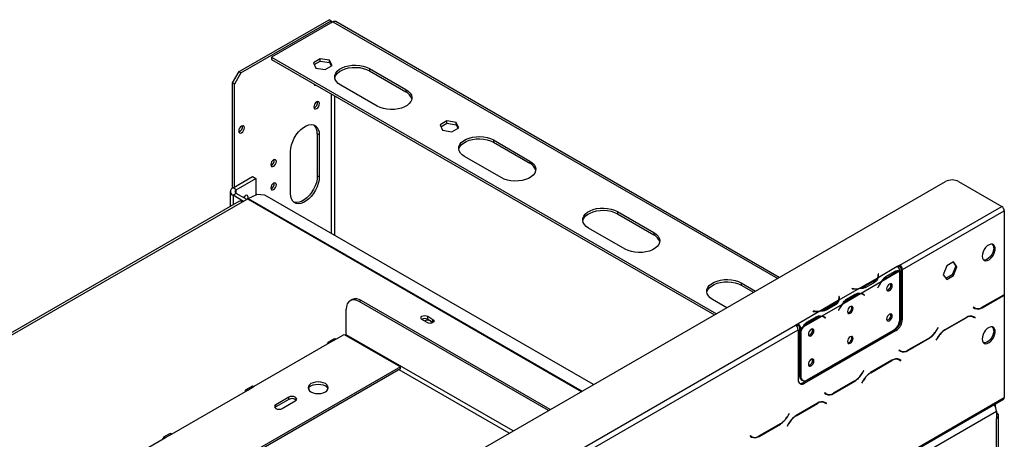
# Model space of a CAD drawing. Units: millimetres. Extents: x 435 to 13162, y 338 to 10285.
# Drawn here: x 11855 to 13125, y 4044 to 4586 of the extents above; entities that cross this region are included whole.
import ezdxf

# ---------------------------------------------------------------- set-up
doc = ezdxf.new("R2010")
doc.units = ezdxf.units.MM
doc.header["$LTSCALE"] = 50

msp = doc.modelspace()

# ---------------------------------------------------------------- linework, layer by layer
at = {"color": 7, "linetype": 'Continuous', "lineweight": 25}
for p, q in [((12137.826, 4518.738), (12253.994, 4585.8)), ((12256.519, 4584.342), (12253.994, 4585.8)), ((12140.352, 4517.28), (12256.519, 4584.342)), ((12259.045, 4582.884), (12179.916, 4537.204)), ((12256.519, 4584.342), (12256.519, 4581.427)), ((12834.867, 4252.884), (12262.616, 4583.238)), ((12179.916, 4537.204), (12753.647, 4205.997)), ((12179.916, 4537.204), (12179.916, 4534.288)), ((12242.675, 4535.238), (12233.83, 4530.132)), ((12254.758, 4533.369), (12242.675, 4535.238)), ((12242.675, 4532.322), (12242.675, 4535.238)), ((12179.916, 4534.288), (12751.121, 4204.538)), ((12233.83, 4530.132), (12237.067, 4523.156)), ((12234.897, 4527.832), (12242.675, 4532.322)), ((12237.067, 4523.156), (12249.15, 4521.287)), ((12242.675, 4532.322), (12254.758, 4530.453)), ((12249.15, 4521.287), (12257.996, 4526.394)), ((12257.996, 4526.394), (12254.758, 4533.369)), ((12254.758, 4530.453), (12254.758, 4533.369)), ((12254.758, 4530.453), (12256.928, 4525.777)), ((12306.017, 4522.723), (12353.157, 4495.509)), ((12306.017, 4522.723), (12306.017, 4519.807)), ((12129.408, 4504.158), (12137.826, 4518.738)), ((12140.352, 4517.28), (12131.934, 4502.7)), ((12137.826, 4518.738), (12140.352, 4517.28)), ((12306.017, 4519.807), (12353.157, 4492.593)), ((12131.934, 4502.7), (12129.408, 4504.158)), ((12129.408, 4368.229), (12129.408, 4504.158)), ((12131.934, 4369.72), (12131.934, 4502.7)), ((12234.736, 4502.641), (12234.443, 4502.555)), ((12316.118, 4474.127), (12268.978, 4501.341)), ((12353.157, 4495.509), (12353.157, 4492.593)), ((12405.983, 4454.958), (12397.137, 4449.852)), ((12397.137, 4449.852), (12400.375, 4442.876)), ((12398.205, 4447.552), (12405.983, 4452.042)), ((12418.066, 4453.089), (12405.983, 4454.958)), ((12405.983, 4452.042), (12405.983, 4454.958)), ((12405.983, 4452.042), (12418.066, 4450.173)), ((12412.458, 4441.007), (12421.304, 4446.114)), ((12421.304, 4446.114), (12418.066, 4453.089)), ((12418.066, 4450.173), (12418.066, 4453.089)), ((12418.066, 4450.173), (12420.236, 4445.497)), ((12241.367, 4437.075), (12238.841, 4438.533)), ((12238.841, 4438.533), (12238.841, 4384.097)), ((12241.367, 4437.075), (12241.367, 4382.639)), ((12400.375, 4442.876), (12412.458, 4441.007)), ((12465.957, 4430.391), (12513.098, 4403.177)), ((12465.957, 4430.391), (12465.957, 4427.475)), ((12465.957, 4427.475), (12513.098, 4400.261)), ((12204.328, 4361.257), (12204.328, 4415.693)), ((12476.059, 4381.795), (12428.918, 4409.009)), ((12513.098, 4403.177), (12513.098, 4400.261)), ((12130.082, 4368.651), (12155.336, 4383.23)), ((12155.336, 4383.23), (12159.544, 4380.8)), ((12241.367, 4382.639), (12238.841, 4384.097)), ((9929.633, 2575.728), (13049.321, 4376.685)), ((12134.291, 4366.222), (12159.544, 4380.8)), ((12159.544, 4380.8), (12159.544, 4359.157)), ((13066.156, 4376.685), (13121.715, 4344.612)), ((12126.595, 4363.792), (12126.595, 4344.59)), ((12134.291, 4366.222), (12130.082, 4368.651)), ((12134.291, 4361.362), (12130.082, 4358.932)), ((12143.549, 4351.158), (12130.082, 4358.932)), ((12147.758, 4353.587), (12134.291, 4361.362)), ((12143.897, 4355.817), (12144.574, 4357.385)), ((12149.726, 4354.681), (12160.948, 4359.797)), ((12171.022, 4359.172), (12160.948, 4359.797)), ((12595.002, 4114.413), (12171.022, 4359.172)), ((12137.526, 4350.901), (11612.247, 4047.664)), ((11617.008, 4047.192), (12142.288, 4350.429)), ((12142.288, 4350.429), (12149.022, 4354.317)), ((12990.395, 4268.803), (13121.715, 4344.612)), ((12625.898, 4338.059), (12673.039, 4310.846)), ((12625.898, 4338.059), (12625.898, 4335.143)), ((12625.898, 4335.143), (12673.039, 4307.929)), ((12993.762, 4262.971), (13125.082, 4338.78)), ((13125.082, 4338.78), (13125.082, 4230.736)), ((12636, 4289.463), (12588.859, 4316.677)), ((12673.039, 4310.846), (12673.039, 4307.929)), ((12990.395, 4268.803), (12987.028, 4266.859)), ((12990.395, 4268.803), (12990.395, 4266.859)), ((13059.636, 4272.906), (13050.79, 4267.799)), ((13058.924, 4272.495), (13062.375, 4267.585)), ((13064.058, 4266.613), (13059.636, 4272.906)), ((12987.034, 4266.855), (12962.175, 4252.504)), ((12962.649, 4257.606), (12962.175, 4257.582)), ((12962.175, 4257.582), (12962.349, 4256.434)), ((12962.649, 4255.662), (12962.418, 4255.65)), ((12962.42, 4253.556), (12962.42, 4255.5)), ((12962.823, 4256.458), (12962.649, 4257.606)), ((12962.649, 4255.662), (12962.649, 4257.606)), ((12962.821, 4254.528), (12962.649, 4255.662)), ((12990.075, 4260.834), (12967.158, 4247.605)), ((12972.181, 4254.006), (12983.403, 4260.484)), ((12973.006, 4252.567), (12984.227, 4259.045)), ((12987.034, 4266.855), (12987.028, 4266.859)), ((12990.395, 4266.859), (12988.415, 4265.716)), ((12990.402, 4199.269), (12990.402, 4260.829)), ((12992.079, 4263.943), (12993.762, 4262.971)), ((12992.079, 4199.786), (12992.079, 4263.943)), ((12993.762, 4198.814), (12993.762, 4262.971)), ((13050.79, 4267.799), (13046.368, 4256.4)), ((13046.368, 4256.4), (13050.79, 4250.108)), ((13057.952, 4256.186), (13049.819, 4251.491)), ((13062.375, 4267.585), (13057.952, 4256.186)), ((13059.636, 4255.214), (13057.952, 4256.186)), ((13059.636, 4255.214), (13064.058, 4266.613)), ((13064.058, 4266.613), (13062.375, 4267.585)), ((12785.839, 4245.727), (12804.155, 4235.154)), ((12785.839, 4245.727), (12785.839, 4242.811)), ((12785.839, 4242.811), (12801.629, 4233.696)), ((12961.454, 4252.088), (12938.537, 4238.858)), ((12966.436, 4247.188), (12940.289, 4232.093)), ((12956.98, 4247.919), (12945.759, 4241.441)), ((12957.814, 4246.485), (12946.592, 4240.007)), ((12971.322, 4253.539), (12973.006, 4252.567)), ((13050.79, 4250.108), (13059.636, 4255.214)), ((12937.816, 4238.442), (12911.668, 4223.347)), ((12939.567, 4231.677), (12916.65, 4218.447)), ((12921.673, 4224.848), (12932.895, 4231.327)), ((12922.498, 4223.41), (12933.72, 4229.888)), ((12929.019, 4238.442), (12928.978, 4238.168)), ((12928.978, 4238.168), (12930.966, 4238.068)), ((12931.008, 4238.341), (12929.019, 4238.442)), ((12929.019, 4238.166), (12929.019, 4238.442)), ((12943.005, 4230.807), (12941.321, 4231.779)), ((12943.261, 4230.924), (12942.364, 4231.641)), ((12943.135, 4230.73), (12943.261, 4230.924)), ((12943.261, 4230.924), (12944.945, 4229.952)), ((12943.779, 4230.278), (12944.687, 4229.553)), ((12944.945, 4229.952), (12944.037, 4230.677)), ((12944.687, 4229.553), (12944.945, 4229.952)), ((12945.759, 4239.497), (12945.759, 4241.441)), ((12962.688, 4241.444), (12961.781, 4239.671)), ((12961.781, 4239.671), (12962.039, 4239.57)), ((12961.8, 4239.708), (12962.039, 4239.57)), ((12962.039, 4239.57), (12962.946, 4241.343)), ((13123.993, 4230.057), (13096.708, 4214.305)), ((13124.757, 4230.523), (13125.082, 4230.335)), ((13125.082, 4230.335), (13125.082, 4097.706)), ((12283.59, 4224.297), (12281.065, 4222.839)), ((12295.494, 4223.118), (12292.969, 4221.66)), ((12536.874, 4080.856), (12292.969, 4221.66)), ((12539.4, 4082.314), (12295.494, 4223.118)), ((12767.116, 4213.772), (12748.8, 4224.345)), ((12910.946, 4222.93), (12888.029, 4209.701)), ((12915.929, 4218.031), (12889.781, 4202.936)), ((12906.473, 4218.761), (12895.251, 4212.283)), ((12907.306, 4217.328), (12896.085, 4210.85)), ((12912.142, 4228.449), (12911.667, 4228.425)), ((12911.667, 4228.425), (12911.841, 4227.277)), ((12912.142, 4226.505), (12911.91, 4226.493)), ((12911.912, 4224.398), (12911.912, 4226.342)), ((12912.316, 4227.301), (12912.142, 4228.449)), ((12912.142, 4226.505), (12912.142, 4228.449)), ((12912.314, 4225.37), (12912.142, 4226.505)), ((12920.814, 4224.381), (12922.498, 4223.41)), ((13096.568, 4213.836), (13124.133, 4229.749)), ((12276.133, 4178.887), (12276.133, 4211.938)), ((12887.308, 4209.284), (12859.082, 4192.99)), ((12878.512, 4209.284), (12878.47, 4209.011)), ((12878.47, 4209.011), (12880.459, 4208.91)), ((12880.5, 4209.184), (12878.512, 4209.284)), ((12878.512, 4209.008), (12878.512, 4209.284)), ((12895.251, 4210.339), (12895.251, 4212.283)), ((12912.18, 4212.286), (12911.273, 4210.514)), ((12911.273, 4210.514), (12911.531, 4210.413)), ((12911.292, 4210.551), (12911.531, 4210.413)), ((12911.531, 4210.413), (12912.438, 4212.185)), ((13085.335, 4214.431), (13085.097, 4214.018)), ((13085.097, 4214.018), (13087.044, 4212.893)), ((13087.184, 4213.363), (13085.335, 4214.431)), ((13085.5, 4214.335), (13085.335, 4214.43)), ((13085.5, 4214.335), (13087.184, 4213.363)), ((12380.6, 4194.486), (12373.865, 4198.373)), ((12381.273, 4202.65), (12388.007, 4198.762)), ((12381.273, 4198.762), (12381.273, 4202.65)), ((12388.007, 4194.874), (12381.273, 4198.762)), ((12388.007, 4194.874), (12388.007, 4198.762)), ((12388.315, 4194.68), (12388.007, 4194.874)), ((12859.075, 4192.993), (12855.708, 4191.05)), ((12859.075, 4192.993), (12859.082, 4192.99)), ((12859.075, 4191.049), (12859.075, 4192.993)), ((12859.082, 4192.99), (12859.082, 4191.045)), ((12889.06, 4202.52), (12866.143, 4189.29)), ((12870.307, 4195.224), (12871.99, 4194.252)), ((12871.166, 4195.691), (12882.387, 4202.169)), ((12871.99, 4194.252), (12883.212, 4200.73)), ((12892.497, 4201.65), (12890.813, 4202.622)), ((12892.754, 4201.767), (12891.856, 4202.484)), ((12892.628, 4201.572), (12892.754, 4201.767)), ((12892.754, 4201.767), (12894.437, 4200.795)), ((12893.272, 4201.121), (12894.179, 4200.396)), ((12894.437, 4200.795), (12893.53, 4201.52)), ((12894.179, 4200.396), (12894.437, 4200.795)), ((12992.079, 4199.786), (12993.762, 4198.814)), ((13076.151, 4201.272), (13048.586, 4185.359)), ((13048.725, 4185.051), (13076.011, 4200.802)), ((13083.213, 4203.039), (13083.851, 4202.717)), ((13083.851, 4202.717), (13085.535, 4201.745)), ((13085.535, 4201.745), (13087.384, 4200.677)), ((13085.939, 4202.061), (13085.623, 4202.243)), ((13087.622, 4201.089), (13085.674, 4202.214)), ((13085.701, 4201.649), (13085.939, 4202.061)), ((13085.939, 4202.061), (13087.622, 4201.089)), ((13087.384, 4200.677), (13087.622, 4201.089)), ((11620.796, 3478.15), (12855.708, 4191.05)), ((11624.164, 3472.318), (12859.075, 4185.217)), ((12263.506, 4173.542), (12273.608, 4179.374)), ((12273.608, 4179.374), (12346.002, 4137.581)), ((12859.075, 4191.049), (12857.093, 4189.905)), ((12859.075, 4191.049), (12859.082, 4191.045)), ((12859.075, 4185.217), (12859.075, 4121.061)), ((12862.449, 4187.157), (12860.765, 4188.129)), ((12860.765, 4188.129), (12860.765, 4185.529)), ((12860.765, 4185.529), (12862.449, 4184.557)), ((12860.765, 4184.971), (12861.003, 4185.391)), ((12860.765, 4184.971), (12862.449, 4183.999)), ((12860.765, 4184.971), (12860.765, 4126.376)), ((12865.421, 4188.873), (12862.449, 4187.157)), ((12862.449, 4187.157), (12862.449, 4184.557)), ((12862.449, 4183.999), (12862.449, 4125.404)), ((12865.809, 4117.171), (12983.661, 4185.205)), ((12867.493, 4116.2), (12985.344, 4184.234)), ((12870.867, 4120.543), (12981.984, 4184.689)), ((12985.344, 4184.234), (12983.661, 4185.205)), ((13039.402, 4187.914), (13037.553, 4184.711)), ((13037.692, 4184.403), (13039.64, 4187.777)), ((13039.64, 4187.777), (13039.402, 4187.914)), ((13039.402, 4187.914), (13039.64, 4187.777)), ((12157.44, 4112.312), (12255.088, 4168.683)), ((12261.125, 4173.778), (12252.707, 4168.918)), ((12255.088, 4168.683), (12263.506, 4173.542)), ((12967.882, 4176.097), (12967.491, 4176.322)), ((13000.604, 4158.437), (13028.168, 4174.35)), ((13028.029, 4174.658), (13000.743, 4158.906)), ((13039.062, 4175.305), (13037.114, 4171.932)), ((13037.114, 4171.932), (13037.353, 4171.794)), ((13037.353, 4171.794), (13039.202, 4174.997)), ((12930.227, 4154.81), (12930.92, 4154.759)), ((12934.443, 4157.244), (12935.045, 4157.14)), ((12989.37, 4159.031), (12989.132, 4158.619)), ((12989.132, 4158.619), (12991.08, 4157.494)), ((12991.219, 4157.964), (12989.37, 4159.031)), ((12989.536, 4158.936), (12989.37, 4159.031)), ((12989.536, 4158.936), (12991.219, 4157.964)), ((12859.075, 4145.134), (12860.765, 4144.158)), ((12859.075, 4142.218), (12860.765, 4141.242)), ((12980.186, 4145.872), (12952.621, 4129.96)), ((12952.761, 4129.651), (12980.047, 4145.403)), ((12987.249, 4147.64), (12987.887, 4147.318)), ((12987.887, 4147.318), (12989.57, 4146.346)), ((12989.57, 4146.346), (12991.42, 4145.278)), ((12989.974, 4146.662), (12989.659, 4146.844)), ((12991.658, 4145.69), (12989.71, 4146.815)), ((12989.736, 4146.25), (12989.974, 4146.662)), ((12989.974, 4146.662), (12991.658, 4145.69)), ((12991.42, 4145.278), (12991.658, 4145.69)), ((12346.002, 4137.581), (12040.438, 3961.183)), ((12346.002, 4134.665), (12042.964, 3959.725)), ((12346.002, 4134.665), (12346.002, 4137.581)), ((12886.27, 4129.435), (12886.661, 4129.209)), ((12902.254, 4138.21), (12902.074, 4138.558)), ((12943.437, 4132.515), (12941.588, 4129.312)), ((12941.728, 4129.004), (12943.675, 4132.377)), ((12943.675, 4132.377), (12943.437, 4132.515)), ((12943.437, 4132.515), (12943.675, 4132.377)), ((12860.765, 4126.376), (12862.449, 4125.404)), ((12863.231, 4120.925), (12864.915, 4119.953)), ((12865.809, 4117.171), (12867.493, 4116.2)), ((12883.744, 4127.977), (12884.135, 4127.751)), ((12904.639, 4103.038), (12932.204, 4118.951)), ((12932.064, 4119.259), (12904.779, 4103.507)), ((12943.098, 4119.906), (12941.15, 4116.533)), ((12941.15, 4116.533), (12941.388, 4116.395)), ((12941.388, 4116.395), (12943.237, 4119.598)), ((12051.374, 4051.081), (12149.022, 4107.452)), ((12155.059, 4112.547), (12146.641, 4107.688)), ((12149.022, 4107.452), (12157.44, 4112.312)), ((12893.406, 4103.632), (12893.168, 4103.22)), ((12893.168, 4103.22), (12895.115, 4102.095)), ((12895.255, 4102.565), (12893.406, 4103.632)), ((12893.571, 4103.536), (12893.406, 4103.632)), ((12893.571, 4103.536), (12895.255, 4102.565)), ((9987.572, 2284.849), (13124.096, 4095.526)), ((9988.558, 2287.029), (13125.082, 4097.706)), ((12202.055, 4098.219), (12185.219, 4088.5)), ((12202.055, 4095.303), (12185.219, 4085.584)), ((12193.637, 4083.64), (12210.473, 4093.359)), ((12202.055, 4095.303), (12202.055, 4098.219)), ((12884.222, 4090.473), (12856.657, 4074.561)), ((12891.284, 4092.241), (12891.922, 4091.918)), ((12891.922, 4091.918), (12893.606, 4090.947)), ((12893.606, 4090.947), (12895.455, 4089.879)), ((12894.01, 4091.263), (12893.694, 4091.445)), ((12895.693, 4090.291), (12893.745, 4091.416)), ((12893.772, 4090.851), (12894.01, 4091.263)), ((12894.01, 4091.263), (12895.693, 4090.291)), ((12895.455, 4089.879), (12895.693, 4090.291)), ((9998.66, 2281.196), (13114.98, 4080.21)), ((12185.219, 4085.584), (12184.038, 4084.612)), ((12185.219, 4085.584), (12185.219, 4088.5)), ((12856.796, 4074.252), (12884.082, 4090.004)), ((13113.634, 4085.653), (13113.634, 4089.486)), ((13114.98, 4080.21), (13114.98, 4070.489)), ((12847.473, 4077.116), (12845.624, 4073.913)), ((12845.763, 4073.605), (12847.711, 4076.978)), ((12847.711, 4076.978), (12847.473, 4077.116)), ((12847.473, 4077.116), (12847.711, 4076.978)), ((13114.98, 3830.387), (13114.98, 4070.489)), ((13117.77, 3834.275), (13117.77, 4074.377)), ((12808.675, 4047.639), (12836.239, 4063.551)), ((12836.1, 4063.86), (12808.814, 4048.108)), ((12847.133, 4064.507), (12845.186, 4061.134)), ((12845.186, 4061.134), (12845.424, 4060.996)), ((12845.424, 4060.996), (12847.273, 4064.199)), ((11968.044, 4002.975), (12042.956, 4046.221)), ((12048.993, 4051.317), (12040.575, 4046.457)), ((12042.956, 4046.221), (12051.374, 4051.081)), ((12797.441, 4048.233), (12797.203, 4047.821)), ((12797.203, 4047.821), (12799.151, 4046.696)), ((12799.29, 4047.165), (12797.441, 4048.233)), ((12797.607, 4048.137), (12797.441, 4048.233)), ((12797.607, 4048.137), (12799.29, 4047.165))]:
    msp.add_line(p, q, dxfattribs=at)
at = {"color": 8, "linetype": 'Continuous', "lineweight": 25}
for p, q in [((12259.045, 4582.884), (12832.776, 4251.676)), ((12256.519, 4526.658), (12256.519, 4525.541)), ((12261.57, 4509.894), (12261.57, 4511.254)), ((12256.519, 4490.066), (12256.519, 4309.815)), ((12261.57, 4306.899), (12261.57, 4487.15)), ((12130.082, 4358.932), (12130.082, 4346.603)), ((12134.291, 4361.362), (12134.291, 4366.222)), ((12149.022, 4354.317), (12579.798, 4105.636)), ((12149.726, 4354.681), (12580.465, 4106.021)), ((12962.823, 4254.541), (12962.823, 4256.458)), ((12982.569, 4260.003), (12984.227, 4259.045)), ((12956.98, 4246.004), (12956.98, 4247.919)), ((12931.008, 4238.065), (12931.008, 4238.341)), ((12932.061, 4230.845), (12933.72, 4229.888)), ((12942.376, 4231.636), (12944.037, 4230.677)), ((12962.707, 4241.481), (12962.946, 4241.343)), ((13123.796, 4229.943), (13124.133, 4229.749)), ((12906.473, 4216.847), (12906.473, 4218.761)), ((12912.316, 4225.384), (12912.316, 4227.301)), ((12880.5, 4208.908), (12880.5, 4209.184)), ((12912.199, 4212.323), (12912.438, 4212.185)), ((13096.223, 4214.036), (13096.568, 4213.836)), ((12881.554, 4201.688), (12883.212, 4200.73)), ((12891.868, 4202.479), (12893.53, 4201.52)), ((13075.674, 4200.997), (13076.011, 4200.802)), ((13037.454, 4184.541), (13037.692, 4184.403)), ((13048.39, 4185.244), (13048.725, 4185.051)), ((12491.41, 4054.611), (12276.133, 4178.887)), ((12965.399, 4175.115), (12965.79, 4174.889)), ((13027.832, 4174.544), (13028.168, 4174.35)), ((13038.964, 4175.135), (13039.202, 4174.997)), ((13000.258, 4158.636), (13000.604, 4158.437)), ((12979.71, 4145.598), (12980.047, 4145.403)), ((12486.359, 4051.695), (12344.318, 4133.693)), ((12941.489, 4129.142), (12941.728, 4129.004)), ((12952.426, 4129.845), (12952.761, 4129.651)), ((12931.867, 4119.145), (12932.204, 4118.951)), ((12942.999, 4119.735), (12943.237, 4119.598)), ((12904.294, 4103.237), (12904.639, 4103.038)), ((12883.745, 4090.198), (12884.082, 4090.004)), ((12845.525, 4073.743), (12845.763, 4073.605)), ((12856.461, 4074.446), (12856.796, 4074.252)), ((12835.903, 4063.746), (12836.239, 4063.551)), ((12847.035, 4064.336), (12847.273, 4064.199)), ((12808.329, 4047.838), (12808.675, 4047.639))]:
    msp.add_line(p, q, dxfattribs=at)
at = {"color": 7, "linetype": 'Continuous', "lineweight": 25, "flags": 128}
for points in [[(12268.978, 4501.341), (12265.89, 4503.487), (12263.538, 4505.925), (12262.002, 4508.57), (12261.335, 4511.334), (12261.558, 4514.121), (12262.664, 4516.837), (12264.617, 4519.389), (12267.348, 4521.691), (12270.765, 4523.664), (12274.753, 4525.24), (12279.174, 4526.367), (12283.879, 4527.006), (12288.707, 4527.135), (12293.493, 4526.75), (12298.076, 4525.863), (12302.298, 4524.505), (12306.017, 4522.723)], [(12261.429, 4510.574), (12261.558, 4511.204), (12262.664, 4513.92), (12264.617, 4516.473), (12267.348, 4518.775), (12270.765, 4520.747), (12274.753, 4522.324), (12279.174, 4523.451), (12283.879, 4524.09), (12288.707, 4524.219), (12293.493, 4523.833), (12298.076, 4522.947), (12302.298, 4521.589), (12306.017, 4519.807)], [(12353.157, 4495.509), (12356.245, 4493.363), (12358.596, 4490.925), (12360.132, 4488.28), (12360.8, 4485.516), (12360.577, 4482.729), (12359.47, 4480.013), (12357.518, 4477.461), (12354.787, 4475.159), (12351.369, 4473.186), (12347.382, 4471.61), (12342.961, 4470.483), (12338.256, 4469.844), (12333.428, 4469.715), (12328.641, 4470.1), (12324.059, 4470.987), (12319.836, 4472.345), (12316.118, 4474.127)], [(12234.296, 4473.139), (12234.578, 4471.665), (12235.381, 4470.741), (12236.582, 4470.508), (12238, 4471), (12239.417, 4472.144), (12240.619, 4473.765), (12241.422, 4475.616), (12241.704, 4477.416), (12241.422, 4478.89), (12240.619, 4479.814), (12239.417, 4480.047), (12238, 4479.555), (12236.582, 4478.411), (12235.381, 4476.79), (12234.578, 4474.939), (12234.296, 4473.139)], [(12137.489, 4441.945), (12137.771, 4440.471), (12138.574, 4439.547), (12139.776, 4439.313), (12141.193, 4439.806), (12142.611, 4440.95), (12143.812, 4442.571), (12144.615, 4444.422), (12144.897, 4446.221), (12144.615, 4447.695), (12143.812, 4448.619), (12142.611, 4448.853), (12141.193, 4448.36), (12139.776, 4447.216), (12138.574, 4445.595), (12137.771, 4443.744), (12137.489, 4441.945)], [(12204.328, 4415.693), (12204.643, 4419.804), (12205.578, 4424.14), (12207.102, 4428.552), (12209.161, 4432.89), (12211.687, 4437.007), (12214.593, 4440.762), (12217.779, 4444.027), (12221.139, 4446.692), (12224.556, 4448.664), (12227.915, 4449.879), (12231.102, 4450.293), (12234.008, 4449.893), (12236.533, 4448.692), (12238.593, 4446.731), (12240.116, 4444.078), (12241.052, 4440.822), (12241.367, 4437.075)], [(12428.918, 4409.009), (12425.831, 4411.155), (12423.479, 4413.593), (12421.943, 4416.238), (12421.275, 4419.002), (12421.499, 4421.789), (12422.605, 4424.505), (12424.557, 4427.057), (12427.289, 4429.359), (12430.706, 4431.332), (12434.694, 4432.909), (12439.115, 4434.036), (12443.82, 4434.674), (12448.648, 4434.803), (12453.434, 4434.418), (12458.017, 4433.531), (12462.239, 4432.173), (12465.957, 4430.391)], [(12421.37, 4418.242), (12421.499, 4418.873), (12422.605, 4421.589), (12424.557, 4424.141), (12427.289, 4426.443), (12430.706, 4428.416), (12434.694, 4429.992), (12439.115, 4431.119), (12443.82, 4431.758), (12448.648, 4431.887), (12453.434, 4431.502), (12458.017, 4430.615), (12462.239, 4429.257), (12465.957, 4427.475)], [(12178.906, 4398.586), (12179.175, 4397.179), (12179.941, 4396.297), (12181.088, 4396.075), (12182.441, 4396.545), (12183.794, 4397.637), (12184.941, 4399.184), (12185.708, 4400.951), (12185.977, 4402.669), (12185.708, 4404.076), (12184.941, 4404.958), (12183.794, 4405.181), (12182.441, 4404.71), (12181.088, 4403.618), (12179.941, 4402.071), (12179.175, 4400.304), (12178.906, 4398.586)], [(12513.098, 4403.177), (12516.185, 4401.031), (12518.537, 4398.593), (12520.073, 4395.948), (12520.741, 4393.185), (12520.518, 4390.397), (12519.411, 4387.682), (12517.459, 4385.129), (12514.728, 4382.827), (12511.31, 4380.854), (12507.323, 4379.278), (12502.902, 4378.151), (12498.197, 4377.512), (12493.369, 4377.383), (12488.582, 4377.769), (12484, 4378.655), (12479.777, 4380.013), (12476.059, 4381.795)], [(12241.367, 4382.639), (12241.052, 4378.527), (12240.116, 4374.191), (12238.593, 4369.779), (12236.533, 4365.441), (12234.008, 4361.324), (12231.102, 4357.569), (12227.915, 4354.304), (12224.556, 4351.64), (12221.139, 4349.667), (12217.779, 4348.453), (12214.593, 4348.039), (12211.687, 4348.439), (12209.161, 4349.639), (12207.102, 4351.6), (12205.578, 4354.253), (12204.643, 4357.509), (12204.328, 4361.257)], [(12238.841, 4384.097), (12238.526, 4379.985), (12237.591, 4375.649), (12236.068, 4371.237), (12234.008, 4366.899), (12231.482, 4362.782), (12228.577, 4359.027), (12225.39, 4355.762), (12222.031, 4353.098), (12218.613, 4351.125), (12215.254, 4349.911), (12212.067, 4349.496), (12209.162, 4349.897), (12208.552, 4350.1)], [(12178.906, 4368.452), (12179.175, 4367.045), (12179.941, 4366.163), (12181.088, 4365.94), (12182.441, 4366.411), (12183.794, 4367.502), (12184.941, 4369.05), (12185.708, 4370.817), (12185.977, 4372.534), (12185.708, 4373.941), (12184.941, 4374.823), (12183.794, 4375.046), (12182.441, 4374.576), (12181.088, 4373.484), (12179.941, 4371.937), (12179.175, 4370.17), (12178.906, 4368.452)], [(12149.186, 4354.409), (12149.342, 4354.879), (12149.611, 4356.597), (12149.342, 4358.004), (12148.576, 4358.886), (12147.429, 4359.109), (12146.076, 4358.638), (12144.723, 4357.546), (12143.577, 4356.001)], [(12145.321, 4358.108), (12145.133, 4357.309), (12144.368, 4355.544)], [(12588.859, 4316.677), (12585.772, 4318.824), (12583.42, 4321.261), (12581.884, 4323.906), (12581.216, 4326.67), (12581.439, 4329.457), (12582.546, 4332.173), (12584.498, 4334.725), (12587.23, 4337.027), (12590.647, 4339), (12594.634, 4340.577), (12599.056, 4341.704), (12603.76, 4342.343), (12608.588, 4342.471), (12613.375, 4342.086), (12617.958, 4341.199), (12622.18, 4339.842), (12625.898, 4338.059)], [(12581.31, 4325.91), (12581.439, 4326.541), (12582.546, 4329.257), (12584.498, 4331.809), (12587.23, 4334.111), (12590.647, 4336.084), (12594.634, 4337.661), (12599.056, 4338.788), (12603.76, 4339.426), (12608.588, 4339.555), (12613.375, 4339.17), (12617.958, 4338.283), (12622.18, 4336.925), (12625.898, 4335.143)], [(12673.039, 4310.846), (12676.126, 4308.699), (12678.478, 4306.262), (12680.014, 4303.616), (12680.682, 4300.853), (12680.459, 4298.066), (12679.352, 4295.35), (12677.4, 4292.797), (12674.668, 4290.495), (12671.251, 4288.523), (12667.264, 4286.946), (12662.842, 4285.819), (12658.138, 4285.18), (12653.31, 4285.051), (12648.523, 4285.437), (12643.94, 4286.323), (12639.718, 4287.681), (12636, 4289.463)], [(13096.461, 4280.264), (13096.773, 4277.821), (13097.686, 4275.921), (13099.133, 4274.702), (13101.006, 4274.257), (13103.166, 4274.617), (13105.453, 4275.757), (13107.698, 4277.591), (13109.733, 4279.984), (13111.409, 4282.758), (13112.6, 4285.708), (13113.218, 4288.614), (13113.218, 4291.261), (13112.6, 4293.453), (13111.409, 4295.028), (13109.733, 4295.867), (13107.698, 4295.91), (13105.453, 4295.153), (13103.166, 4293.652), (13101.006, 4291.519), (13099.133, 4288.911), (13097.686, 4286.022), (13096.773, 4283.067), (13096.461, 4280.264)], [(13111.613, 4290.955), (13111.301, 4288.152), (13110.388, 4285.197), (13108.941, 4282.308), (13107.068, 4279.7), (13104.908, 4277.567), (13102.621, 4276.066), (13100.376, 4275.309), (13098.341, 4275.351), (13098.145, 4275.403)], [(12748.8, 4224.345), (12745.713, 4226.492), (12743.361, 4228.929), (12741.825, 4231.575), (12741.157, 4234.338), (12741.38, 4237.125), (12742.487, 4239.841), (12744.439, 4242.393), (12747.17, 4244.695), (12750.588, 4246.668), (12754.575, 4248.245), (12758.996, 4249.372), (12763.701, 4250.011), (12768.529, 4250.14), (12773.316, 4249.754), (12777.898, 4248.867), (12782.121, 4247.51), (12785.839, 4245.727)], [(12741.251, 4233.578), (12741.38, 4234.209), (12742.487, 4236.925), (12744.439, 4239.477), (12747.17, 4241.779), (12750.588, 4243.752), (12754.575, 4245.329), (12758.996, 4246.456), (12763.701, 4247.094), (12768.529, 4247.223), (12773.316, 4246.838), (12777.898, 4245.951), (12782.121, 4244.593), (12785.839, 4242.811)], [(12962.42, 4253.556), (12962.417, 4253.389), (12962.394, 4252.992)], [(12980.553, 4242.187), (12980.277, 4243.628), (12979.492, 4244.531), (12978.318, 4244.759), (12976.933, 4244.277), (12975.548, 4243.16), (12974.373, 4241.576), (12973.589, 4239.767), (12973.313, 4238.008), (12973.589, 4236.567), (12974.373, 4235.664), (12975.548, 4235.436), (12976.933, 4235.918), (12978.318, 4237.035), (12979.492, 4238.619), (12980.277, 4240.429), (12980.553, 4242.187)], [(12940.82, 4232.039), (12941.177, 4231.86), (12941.321, 4231.779)], [(12292.969, 4221.66), (12289.684, 4223.183), (12286.526, 4223.9), (12283.615, 4223.783), (12281.064, 4222.838), (12278.97, 4221.101), (12277.414, 4218.638), (12276.456, 4215.544), (12276.133, 4211.938)], [(12911.912, 4224.398), (12911.91, 4224.232), (12911.886, 4223.835)], [(12930.045, 4213.03), (12929.769, 4214.47), (12928.985, 4215.373), (12927.81, 4215.602), (12926.425, 4215.12), (12925.04, 4214.002), (12923.866, 4212.418), (12923.081, 4210.609), (12922.806, 4208.85), (12923.081, 4207.41), (12923.866, 4206.507), (12925.04, 4206.279), (12926.425, 4206.76), (12927.81, 4207.878), (12928.985, 4209.462), (12929.769, 4211.271), (12930.045, 4213.03)], [(12980.553, 4203.304), (12980.277, 4204.745), (12979.492, 4205.648), (12978.318, 4205.876), (12976.933, 4205.395), (12975.548, 4204.277), (12974.373, 4202.693), (12973.589, 4200.884), (12973.313, 4199.125), (12973.589, 4197.685), (12974.373, 4196.781), (12975.548, 4196.553), (12976.933, 4197.035), (12978.318, 4198.153), (12979.492, 4199.737), (12980.277, 4201.546), (12980.553, 4203.304)], [(12373.865, 4198.373), (12372.73, 4199.354), (12372.331, 4200.512), (12372.73, 4201.669), (12373.865, 4202.65), (12375.565, 4203.305), (12377.569, 4203.535), (12379.574, 4203.305), (12381.273, 4202.65)], [(12385.64, 4193.7), (12385.936, 4194.679), (12385.556, 4195.784), (12384.472, 4196.721), (12382.85, 4197.346), (12380.936, 4197.566), (12379.023, 4197.346), (12377.401, 4196.721), (12377.081, 4196.517)], [(12388.007, 4198.762), (12389.143, 4197.781), (12389.542, 4196.624), (12389.143, 4195.467), (12388.007, 4194.486), (12386.308, 4193.83), (12384.303, 4193.6), (12382.299, 4193.83), (12380.6, 4194.486)], [(12890.312, 4202.881), (12890.669, 4202.703), (12890.813, 4202.622)], [(12879.537, 4183.872), (12879.262, 4185.313), (12878.477, 4186.216), (12877.303, 4186.444), (12875.918, 4185.963), (12874.532, 4184.845), (12873.358, 4183.261), (12872.573, 4181.452), (12872.298, 4179.693), (12872.573, 4178.253), (12873.358, 4177.349), (12874.532, 4177.121), (12875.918, 4177.603), (12877.303, 4178.721), (12878.477, 4180.305), (12879.262, 4182.114), (12879.537, 4183.872)], [(13096.461, 4173.336), (13096.773, 4170.893), (13097.686, 4168.993), (13099.133, 4167.774), (13101.006, 4167.329), (13103.166, 4167.689), (13105.453, 4168.829), (13107.698, 4170.663), (13109.733, 4173.056), (13111.409, 4175.83), (13112.6, 4178.78), (13113.218, 4181.686), (13113.218, 4184.333), (13112.6, 4186.525), (13111.409, 4188.1), (13109.733, 4188.939), (13107.698, 4188.982), (13105.453, 4188.225), (13103.166, 4186.724), (13101.006, 4184.591), (13099.133, 4181.983), (13097.686, 4179.094), (13096.773, 4176.139), (13096.461, 4173.336)], [(13111.613, 4184.027), (13111.301, 4181.224), (13110.388, 4178.269), (13108.941, 4175.38), (13107.068, 4172.772), (13104.908, 4170.639), (13102.621, 4169.138), (13100.376, 4168.381), (13098.341, 4168.423), (13098.145, 4168.475)], [(12255.088, 4168.683), (12253.8, 4169.131), (12252.707, 4168.918), (12251.977, 4168.078), (12251.721, 4166.739)], [(12261.125, 4173.778), (12262.217, 4173.99), (12263.506, 4173.542)], [(12276.024, 4177.979), (12276.084, 4178.291), (12276.133, 4178.887)], [(12930.045, 4174.147), (12929.769, 4175.587), (12928.985, 4176.49), (12927.81, 4176.719), (12926.425, 4176.237), (12925.04, 4175.119), (12923.866, 4173.535), (12923.081, 4171.726), (12922.806, 4169.968), (12923.081, 4168.527), (12923.866, 4167.624), (12925.04, 4167.396), (12926.425, 4167.877), (12927.81, 4168.995), (12928.985, 4170.579), (12929.769, 4172.388), (12930.045, 4174.147)], [(12879.537, 4144.989), (12879.262, 4146.43), (12878.477, 4147.333), (12877.303, 4147.561), (12875.918, 4147.08), (12874.532, 4145.962), (12873.358, 4144.378), (12872.573, 4142.569), (12872.298, 4140.81), (12872.573, 4139.37), (12873.358, 4138.467), (12874.532, 4138.238), (12875.918, 4138.72), (12877.303, 4139.838), (12878.477, 4141.422), (12879.262, 4143.231), (12879.537, 4144.989)], [(12249.196, 4105.022), (12251.277, 4106.588), (12252.585, 4108.411), (12253.031, 4110.368), (12252.585, 4112.324), (12251.277, 4114.148), (12249.196, 4115.713), (12246.483, 4116.915), (12243.325, 4117.67), (12239.936, 4117.928), (12236.546, 4117.67), (12233.388, 4116.915), (12230.676, 4115.713), (12228.595, 4114.148), (12227.287, 4112.324), (12226.841, 4110.368), (12227.287, 4108.411), (12228.595, 4106.588), (12230.676, 4105.022), (12233.388, 4103.821), (12236.546, 4103.066), (12239.936, 4102.808), (12243.325, 4103.066), (12246.483, 4103.821), (12249.196, 4105.022)], [(12149.022, 4107.452), (12147.733, 4107.9), (12146.641, 4107.688), (12145.911, 4106.848), (12145.655, 4105.508)], [(12155.059, 4112.547), (12156.151, 4112.76), (12157.44, 4112.312)], [(12230.676, 4112.797), (12233.388, 4113.998), (12236.546, 4114.754), (12239.936, 4115.011), (12243.325, 4114.754), (12246.483, 4113.998), (12249.196, 4112.797), (12251.277, 4111.231), (12252.585, 4109.408), (12252.785, 4108.91)], [(12210.473, 4093.359), (12211.763, 4094.474), (12212.216, 4095.789), (12211.763, 4097.104), (12210.473, 4098.219), (12208.542, 4098.964), (12206.264, 4099.225), (12203.986, 4098.964), (12202.055, 4098.219)], [(12185.219, 4088.5), (12183.929, 4087.385), (12183.476, 4086.07), (12183.929, 4084.755), (12185.219, 4083.64), (12187.15, 4082.895), (12189.428, 4082.634), (12191.706, 4082.895), (12193.637, 4083.64)], [(12042.956, 4046.221), (12041.667, 4046.669), (12040.575, 4046.457), (12039.845, 4045.617), (12039.589, 4044.278)], [(12048.993, 4051.317), (12050.085, 4051.529), (12051.374, 4051.081)]]:
    msp.add_lwpolyline(points, dxfattribs=at)
at = {"color": 7, "linetype": 'Continuous', "lineweight": 25}
for centre, radius, start, end in [((12261.137, 4579.964), 3.593, 65.692881, 125.617577), ((12236.443, 4503.104), 2.088, 186.929413, 293.075963), ((12347.182, 4480.005), 13.934, 13.93252, 64.60691), ((12232.104, 4478.681), 7.048, 289.375091, 10.630287), ((12135.298, 4447.486), 7.048, 289.375294, 10.630082), ((12224.949, 4439.651), 13.937, 355.396876, 46.074006), ((12176.642, 4403.976), 6.787, 290.521382, 9.483994), ((12507.122, 4387.673), 13.934, 13.932518, 64.60691), ((12176.642, 4373.841), 6.787, 290.521128, 9.484249), ((13057.738, 4360.439), 18.298, 62.609672, 117.390328), ((12131.926, 4363.792), 5.198, 110.783421, 249.216579), ((12135.213, 4363.792), 2.599, 110.783421, 249.216579), ((12139.498, 4346.535), 4.79, 54.382423, 114.307119), ((12153.171, 4347.151), 8.281, 114.586293, 120.070758), ((13117.771, 4338.447), 7.318, 2.605478, 57.394522), ((12667.063, 4295.341), 13.934, 13.932517, 64.60691), ((13105.289, 4291.486), 6.347, 355.199472, 43.01725), ((12986.452, 4262.638), 7.318, 2.605478, 57.394522), ((12955.822, 4255.513), 6.592, 328.695052, 8.035929), ((12956.258, 4255.504), 6.634, 333.116884, 8.270093), ((12990.547, 4248.843), 12.001, 92.252282, 121.774229), ((12983.025, 4260.635), 7.4, 5.73694, 57.196801), ((12988.423, 4263.776), 3.659, 2.605478, 57.394522), ((12951.305, 4258.494), 12.002, 298.22012, 327.739082), ((12991.618, 4226.661), 32.488, 140.813809, 152.933226), ((12990.966, 4227.043), 31.458, 139.185023, 152.96293), ((12985.051, 4232.445), 23.452, 120.906616, 139.728706), ((12972.348, 4242.744), 6.485, 281.799962, 18.205414), ((12932.629, 4270.519), 32.494, 267.067289, 279.18463), ((12932.634, 4269.763), 31.464, 267.037603, 280.813122), ((12940.039, 4219.685), 12.001, 92.252282, 121.774229), ((12934.355, 4261.939), 23.456, 280.26946, 299.088092), ((12939.717, 4225.086), 6.593, 51.959238, 91.295788), ((12939.927, 4225.468), 6.636, 51.725326, 86.874253), ((13114.458, 4246.55), 19.051, 300.03549, 303.895105), ((13114.67, 4246.121), 18.91, 300.026551, 303.407461), ((12288.52, 4213.383), 11.976, 54.382423, 114.307119), ((12900.797, 4229.337), 12.002, 298.22012, 327.739082), ((12905.315, 4226.355), 6.592, 328.695052, 8.035929), ((12905.751, 4226.347), 6.634, 333.116884, 8.270093), ((12941.111, 4197.503), 32.488, 140.813809, 152.933226), ((12940.459, 4197.885), 31.458, 139.185023, 152.96293), ((12934.544, 4203.288), 23.452, 120.906616, 139.728706), ((12882.121, 4241.362), 32.494, 267.067289, 279.18463), ((12882.126, 4240.606), 31.464, 267.037603, 280.813122), ((12883.847, 4232.781), 23.456, 280.26946, 299.088092), ((12921.84, 4213.587), 6.485, 281.799996, 18.20538), ((12972.348, 4203.861), 6.485, 281.799889, 18.205487), ((13088.682, 4219.69), 6.705, 240.311721, 262.636772), ((13090.989, 4221.624), 9.58, 245.686048, 305.618173), ((13091.128, 4222.093), 9.58, 245.686048, 305.618173), ((12377.582, 4192.041), 7.667, 61.220369, 121.661185), ((12855.138, 4186.825), 7.318, 2.605478, 57.394522), ((12884.036, 4174.13), 23.452, 120.906616, 139.728706), ((12889.531, 4190.528), 12.001, 92.252282, 121.774229), ((12889.209, 4195.928), 6.593, 51.959238, 91.295788), ((12889.419, 4196.31), 6.636, 51.725326, 86.874253), ((12972.125, 4200.101), 18.295, 302.605478, 357.394522), ((12973.802, 4200.617), 18.295, 302.605478, 357.394522), ((12975.486, 4199.646), 18.295, 302.605478, 357.394522), ((13081.59, 4193.014), 9.58, 65.686048, 125.618173), ((13081.73, 4193.484), 9.58, 65.686048, 125.618173), ((12851.765, 4184.885), 7.318, 2.605478, 57.394522), ((12857.11, 4187.963), 3.659, 2.605478, 57.394522), ((12889.807, 4168.835), 31.28, 139.160473, 151.00109), ((12890.412, 4168.482), 32.255, 140.788008, 150.107673), ((12871.333, 4184.429), 6.485, 281.799856, 18.205521), ((13013.486, 4197.973), 27.479, 301.954672, 331.144391), ((13013.625, 4197.664), 27.479, 301.954672, 331.144391), ((13063.129, 4162.044), 27.479, 121.954672, 151.144391), ((13063.268, 4161.736), 27.479, 121.954672, 151.144391), ((13105.289, 4184.558), 6.347, 355.199472, 43.01725), ((12921.84, 4174.704), 6.485, 281.799857, 18.20552), ((12992.717, 4164.291), 6.705, 240.311721, 262.636772), ((12995.024, 4166.225), 9.58, 245.686048, 305.618173), ((12995.164, 4166.694), 9.58, 245.686048, 305.618173), ((12871.333, 4145.547), 6.485, 281.799925, 18.205452), ((12985.626, 4137.615), 9.58, 65.686048, 125.618173), ((12985.765, 4138.085), 9.58, 65.686048, 125.618173), ((12917.521, 4142.574), 27.479, 301.954672, 331.144391), ((12917.661, 4142.265), 27.479, 301.954672, 331.144391), ((12967.164, 4106.645), 27.479, 121.954672, 151.144391), ((12967.304, 4106.337), 27.479, 121.954672, 151.144391), ((12864.207, 4120.228), 5.199, 170.785963, 309.203285), ((12866.599, 4125.732), 5.869, 173.701152, 234.986667), ((12862.175, 4122.451), 6.41, 257.239956, 304.542554), ((12867.581, 4124.571), 5.199, 170.785963, 309.203285), ((12233.824, 4106.289), 7.229, 115.814664, 158.747081), ((12896.753, 4108.892), 6.705, 240.311722, 262.636825), ((12899.06, 4110.826), 9.58, 245.686048, 305.618173), ((12899.199, 4111.295), 9.58, 245.686048, 305.618173), ((12206.171, 4088.067), 8.325, 48.805453, 119.634036), ((12889.661, 4082.216), 9.58, 65.686048, 125.618173), ((12889.801, 4082.685), 9.58, 65.686048, 125.618173), ((13122.817, 4097.418), 2.283, 304.056351, 7.25583), ((13100.417, 4079.537), 14.579, 2.645463, 37.916755), ((13113.505, 4074.377), 4.158, 290.783421, 69.216579), ((12821.557, 4087.174), 27.479, 301.954672, 331.144391), ((12821.696, 4086.866), 27.479, 301.954672, 331.144391), ((12871.2, 4051.246), 27.479, 121.954672, 151.144391), ((12871.339, 4050.938), 27.479, 121.954672, 151.144391), ((12800.788, 4053.493), 6.705, 240.311721, 262.636772), ((12803.095, 4055.427), 9.58, 245.686048, 305.618173), ((12803.235, 4055.896), 9.58, 245.686048, 305.618173)]:
    msp.add_arc(centre, radius, start, end, dxfattribs=at)
for points, knots in [([(12983.403, 4260.484), (12984.612, 4260.993), (12987.031, 4262.01), (12989.269, 4261.587), (12990.388, 4261.375)], [0, 0, 0, 0, 0.49989125, 1, 1, 1, 1]), ([(12962.175, 4252.504), (12961.842, 4251.367), (12961.175, 4249.091), (12958.935, 4247.354), (12957.814, 4246.485)], [0, 0, 0, 0, 0.49977564, 1, 1, 1, 1]), ([(12966.436, 4247.188), (12967.272, 4248.615), (12968.943, 4251.471), (12971.101, 4253.161), (12972.181, 4254.006)], [0, 0, 0, 0, 0.49977564, 1, 1, 1, 1]), ([(12932.895, 4231.327), (12934.208, 4231.859), (12936.833, 4232.925), (12939.137, 4232.371), (12940.289, 4232.093)], [0, 0, 0, 0, 0.49995573, 1, 1, 1, 1]), ([(12946.592, 4240.007), (12945.32, 4239.498), (12942.775, 4238.479), (12939.469, 4238.454), (12937.816, 4238.442)], [0, 0, 0, 0, 0.49995573, 1, 1, 1, 1]), ([(12911.668, 4223.347), (12911.335, 4222.21), (12910.668, 4219.934), (12908.427, 4218.197), (12907.306, 4217.328)], [0, 0, 0, 0, 0.49977564, 1, 1, 1, 1]), ([(12915.929, 4218.031), (12916.764, 4219.458), (12918.435, 4222.313), (12920.594, 4224.003), (12921.673, 4224.848)], [0, 0, 0, 0, 0.49977564, 1, 1, 1, 1]), ([(12896.085, 4210.85), (12894.812, 4210.34), (12892.268, 4209.321), (12888.961, 4209.297), (12887.308, 4209.284)], [0, 0, 0, 0, 0.49995573, 1, 1, 1, 1]), ([(12865.421, 4188.873), (12866.257, 4190.3), (12867.928, 4193.156), (12870.086, 4194.846), (12871.166, 4195.691)], [0, 0, 0, 0, 0.49977564, 1, 1, 1, 1]), ([(12882.387, 4202.169), (12883.7, 4202.702), (12886.325, 4203.767), (12888.629, 4203.213), (12889.781, 4202.936)], [0, 0, 0, 0, 0.49995573, 1, 1, 1, 1])]:
    msp.add_open_spline(points, degree=3, knots=knots, dxfattribs=at)

doc.saveas('drawing.dxf')
